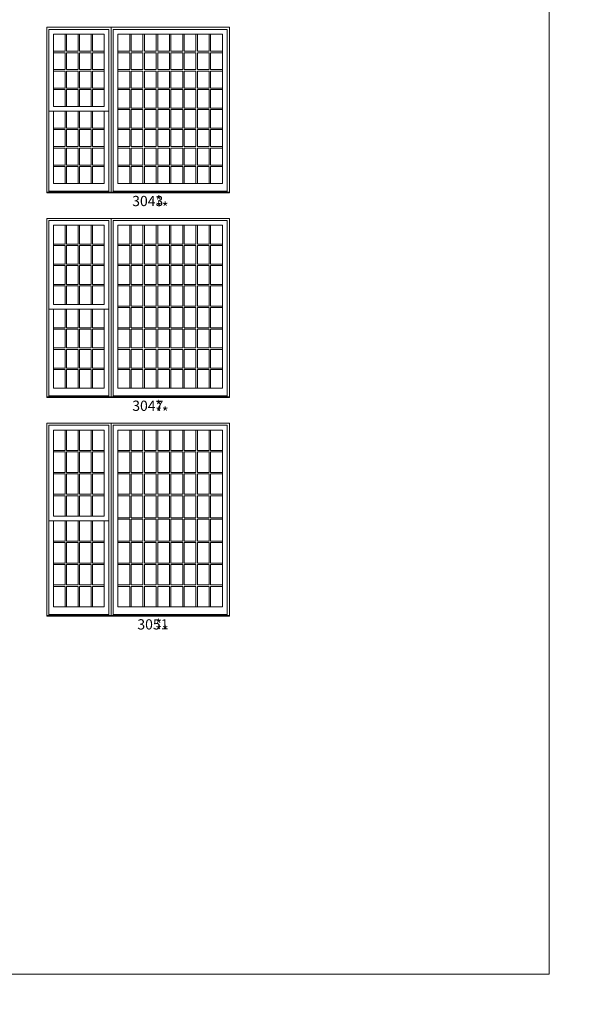
# Model space of a CAD drawing. Units: millimetres. Extents: x -118 to 6897, y -3371 to -875.
# Drawn here: x 1457 to 1788, y -3371 to -2795 of the extents above; entities that cross this region are included whole.
import ezdxf

# ---------------------------------------------------------------- set-up
doc = ezdxf.new("R2010")
doc.units = ezdxf.units.MM
doc.header["$MEASUREMENT"] = 0
doc.layers.get('0').update_dxf_attribs({"lineweight": 0})
doc.styles.get("Standard").update_dxf_attribs({"font": 'txt', "height": 40})

msp = doc.modelspace()

# ---------------------------------------------------------------- linework, layer by layer
at = {"color": 7, "linetype": 'ByBlock', "ltscale": 250}
for p, q in [((1484.06, -2803.14), (1484.06, -2813.08)), ((1484.93, -2803.14), (1484.93, -2813.08)), ((1491.66, -2803.14), (1491.66, -2813.08)), ((1492.53, -2803.14), (1492.53, -2813.08)), ((1499.26, -2803.14), (1499.26, -2813.08)), ((1500.12, -2803.14), (1500.12, -2813.08)), ((1521.85, -2803.14), (1521.85, -2813.08)), ((1522.72, -2803.14), (1522.72, -2813.08)), ((1529.6, -2803.14), (1529.6, -2813.08)), ((1530.47, -2803.14), (1530.47, -2813.08)), ((1537.35, -2803.14), (1537.35, -2813.08)), ((1538.22, -2803.14), (1538.22, -2813.08)), ((1545.1, -2803.14), (1545.1, -2813.08)), ((1545.97, -2803.14), (1545.97, -2813.08)), ((1552.85, -2803.14), (1552.85, -2813.08)), ((1553.72, -2803.14), (1553.72, -2813.08)), ((1560.61, -2803.14), (1560.61, -2813.08)), ((1561.47, -2803.14), (1561.47, -2813.08)), ((1568.36, -2803.14), (1568.36, -2813.08)), ((1569.22, -2803.14), (1569.22, -2813.08)), ((1477.33, -2813.08), (1484.06, -2813.08)), ((1484.93, -2813.08), (1491.66, -2813.08)), ((1492.53, -2813.08), (1499.26, -2813.08)), ((1500.12, -2813.08), (1506.85, -2813.08)), ((1514.97, -2813.08), (1521.85, -2813.08)), ((1522.72, -2813.08), (1529.6, -2813.08)), ((1530.47, -2813.08), (1537.35, -2813.08)), ((1538.22, -2813.08), (1545.1, -2813.08)), ((1545.97, -2813.08), (1552.85, -2813.08)), ((1553.72, -2813.08), (1560.61, -2813.08)), ((1561.47, -2813.08), (1568.36, -2813.08)), ((1569.22, -2813.08), (1576.11, -2813.08)), ((1477.33, -2813.95), (1484.06, -2813.95)), ((1484.06, -2813.95), (1484.06, -2823.88)), ((1484.93, -2813.95), (1484.93, -2823.88)), ((1484.93, -2813.95), (1491.66, -2813.95)), ((1491.66, -2813.95), (1491.66, -2823.88)), ((1492.53, -2813.95), (1492.53, -2823.88)), ((1492.53, -2813.95), (1499.26, -2813.95)), ((1499.26, -2813.95), (1499.26, -2823.88)), ((1500.12, -2813.95), (1500.12, -2823.88)), ((1500.12, -2813.95), (1506.85, -2813.95)), ((1514.97, -2813.95), (1521.85, -2813.95)), ((1521.85, -2813.95), (1521.85, -2823.88)), ((1522.72, -2813.95), (1522.72, -2823.88)), ((1522.72, -2813.95), (1529.6, -2813.95)), ((1529.6, -2813.95), (1529.6, -2823.88)), ((1530.47, -2813.95), (1530.47, -2823.88)), ((1530.47, -2813.95), (1537.35, -2813.95)), ((1537.35, -2813.95), (1537.35, -2823.88)), ((1538.22, -2813.95), (1538.22, -2823.88)), ((1538.22, -2813.95), (1545.1, -2813.95)), ((1545.1, -2813.95), (1545.1, -2823.88)), ((1545.97, -2813.95), (1545.97, -2823.88)), ((1545.97, -2813.95), (1552.85, -2813.95)), ((1552.85, -2813.95), (1552.85, -2823.88)), ((1553.72, -2813.95), (1553.72, -2823.88)), ((1553.72, -2813.95), (1560.61, -2813.95)), ((1560.61, -2813.95), (1560.61, -2823.88)), ((1561.47, -2813.95), (1561.47, -2823.88)), ((1561.47, -2813.95), (1568.36, -2813.95)), ((1568.36, -2813.95), (1568.36, -2823.88)), ((1569.22, -2813.95), (1569.22, -2823.88)), ((1569.22, -2813.95), (1576.11, -2813.95)), ((1477.33, -2823.88), (1484.06, -2823.88)), ((1477.33, -2824.75), (1484.06, -2824.75)), ((1484.06, -2824.75), (1484.06, -2834.69)), ((1484.93, -2823.88), (1491.66, -2823.88)), ((1484.93, -2824.75), (1484.93, -2834.69)), ((1484.93, -2824.75), (1491.66, -2824.75)), ((1491.66, -2824.75), (1491.66, -2834.69)), ((1492.53, -2823.88), (1499.26, -2823.88)), ((1492.53, -2824.75), (1492.53, -2834.69)), ((1492.53, -2824.75), (1499.26, -2824.75)), ((1499.26, -2824.75), (1499.26, -2834.69)), ((1500.12, -2823.88), (1506.85, -2823.88)), ((1500.12, -2824.75), (1500.12, -2834.69)), ((1500.12, -2824.75), (1506.85, -2824.75)), ((1514.97, -2823.88), (1521.85, -2823.88)), ((1514.97, -2824.75), (1521.85, -2824.75)), ((1521.85, -2824.75), (1521.85, -2834.69)), ((1522.72, -2823.88), (1529.6, -2823.88)), ((1522.72, -2824.75), (1522.72, -2834.69)), ((1522.72, -2824.75), (1529.6, -2824.75)), ((1529.6, -2824.75), (1529.6, -2834.69)), ((1530.47, -2823.88), (1537.35, -2823.88)), ((1530.47, -2824.75), (1530.47, -2834.69)), ((1530.47, -2824.75), (1537.35, -2824.75)), ((1537.35, -2824.75), (1537.35, -2834.69)), ((1538.22, -2823.88), (1545.1, -2823.88)), ((1538.22, -2824.75), (1538.22, -2834.69)), ((1538.22, -2824.75), (1545.1, -2824.75)), ((1545.1, -2824.75), (1545.1, -2834.69)), ((1545.97, -2823.88), (1552.85, -2823.88)), ((1545.97, -2824.75), (1545.97, -2834.69)), ((1545.97, -2824.75), (1552.85, -2824.75)), ((1552.85, -2824.75), (1552.85, -2834.69)), ((1553.72, -2823.88), (1560.61, -2823.88)), ((1553.72, -2824.75), (1553.72, -2834.69)), ((1553.72, -2824.75), (1560.61, -2824.75)), ((1560.61, -2824.75), (1560.61, -2834.69)), ((1561.47, -2823.88), (1568.36, -2823.88)), ((1561.47, -2824.75), (1561.47, -2834.69)), ((1561.47, -2824.75), (1568.36, -2824.75)), ((1568.36, -2824.75), (1568.36, -2834.69)), ((1569.22, -2823.88), (1576.11, -2823.88)), ((1569.22, -2824.75), (1569.22, -2834.69)), ((1569.22, -2824.75), (1576.11, -2824.75)), ((1477.33, -2834.69), (1484.06, -2834.69)), ((1477.33, -2835.56), (1484.06, -2835.56)), ((1484.06, -2835.56), (1484.06, -2845.49)), ((1484.93, -2834.69), (1491.66, -2834.69)), ((1484.93, -2835.56), (1484.93, -2845.49)), ((1484.93, -2835.56), (1491.66, -2835.56)), ((1491.66, -2835.56), (1491.66, -2845.49)), ((1492.53, -2834.69), (1499.26, -2834.69)), ((1492.53, -2835.56), (1492.53, -2845.49)), ((1492.53, -2835.56), (1499.26, -2835.56)), ((1499.26, -2835.56), (1499.26, -2845.49)), ((1500.12, -2834.69), (1506.85, -2834.69)), ((1500.12, -2835.56), (1500.12, -2845.49)), ((1500.12, -2835.56), (1506.85, -2835.56)), ((1514.97, -2834.69), (1521.85, -2834.69)), ((1514.97, -2835.56), (1521.85, -2835.56)), ((1521.85, -2835.56), (1521.85, -2846.39)), ((1522.72, -2834.69), (1529.6, -2834.69)), ((1522.72, -2835.56), (1522.72, -2846.39)), ((1522.72, -2835.56), (1529.6, -2835.56)), ((1529.6, -2835.56), (1529.6, -2846.39)), ((1530.47, -2834.69), (1537.35, -2834.69)), ((1530.47, -2835.56), (1530.47, -2846.39)), ((1530.47, -2835.56), (1537.35, -2835.56)), ((1537.35, -2835.56), (1537.35, -2846.39)), ((1538.22, -2834.69), (1545.1, -2834.69)), ((1538.22, -2835.56), (1538.22, -2846.39)), ((1538.22, -2835.56), (1545.1, -2835.56)), ((1545.1, -2835.56), (1545.1, -2846.39)), ((1545.97, -2834.69), (1552.85, -2834.69)), ((1545.97, -2835.56), (1545.97, -2846.39)), ((1545.97, -2835.56), (1552.85, -2835.56)), ((1552.85, -2835.56), (1552.85, -2846.39)), ((1553.72, -2834.69), (1560.61, -2834.69)), ((1553.72, -2835.56), (1553.72, -2846.39)), ((1553.72, -2835.56), (1560.61, -2835.56)), ((1560.61, -2835.56), (1560.61, -2846.39)), ((1561.47, -2834.69), (1568.36, -2834.69)), ((1561.47, -2835.56), (1561.47, -2846.39)), ((1561.47, -2835.56), (1568.36, -2835.56)), ((1568.36, -2835.56), (1568.36, -2846.39)), ((1569.22, -2834.69), (1576.11, -2834.69)), ((1569.22, -2835.56), (1569.22, -2846.39)), ((1569.22, -2835.56), (1576.11, -2835.56)), ((1514.97, -2846.39), (1521.85, -2846.39)), ((1514.97, -2847.26), (1521.85, -2847.26)), ((1521.85, -2847.26), (1521.85, -2858.11)), ((1522.72, -2846.39), (1529.6, -2846.39)), ((1522.72, -2847.26), (1522.72, -2858.11)), ((1522.72, -2847.26), (1529.6, -2847.26)), ((1529.6, -2847.26), (1529.6, -2858.11)), ((1530.47, -2846.39), (1537.35, -2846.39)), ((1530.47, -2847.26), (1530.47, -2858.11)), ((1530.47, -2847.26), (1537.35, -2847.26)), ((1537.35, -2847.26), (1537.35, -2858.11)), ((1538.22, -2846.39), (1545.1, -2846.39)), ((1538.22, -2847.26), (1538.22, -2858.11)), ((1538.22, -2847.26), (1545.1, -2847.26)), ((1545.1, -2847.26), (1545.1, -2858.11)), ((1545.97, -2846.39), (1552.85, -2846.39)), ((1545.97, -2847.26), (1545.97, -2858.11)), ((1545.97, -2847.26), (1552.85, -2847.26)), ((1552.85, -2847.26), (1552.85, -2858.11)), ((1553.72, -2846.39), (1560.61, -2846.39)), ((1553.72, -2847.26), (1553.72, -2858.11)), ((1553.72, -2847.26), (1560.61, -2847.26)), ((1560.61, -2847.26), (1560.61, -2858.11)), ((1561.47, -2846.39), (1568.36, -2846.39)), ((1561.47, -2847.26), (1561.47, -2858.11)), ((1561.47, -2847.26), (1568.36, -2847.26)), ((1568.36, -2847.26), (1568.36, -2858.11)), ((1569.22, -2846.39), (1576.11, -2846.39)), ((1569.22, -2847.26), (1569.22, -2858.11)), ((1569.22, -2847.26), (1576.11, -2847.26)), ((1477.33, -2848.17), (1474.53, -2848.17)), ((1484.06, -2848.17), (1484.06, -2858.11)), ((1484.93, -2848.17), (1484.93, -2858.11)), ((1491.66, -2848.17), (1491.66, -2858.11)), ((1492.53, -2848.17), (1492.53, -2858.11)), ((1499.26, -2848.17), (1499.26, -2858.11)), ((1500.12, -2848.17), (1500.12, -2858.11)), ((1506.85, -2848.17), (1509.65, -2848.17)), ((1477.33, -2858.11), (1484.06, -2858.11)), ((1477.33, -2858.98), (1484.06, -2858.98)), ((1484.06, -2858.98), (1484.06, -2868.91)), ((1484.93, -2858.11), (1491.66, -2858.11)), ((1484.93, -2858.98), (1484.93, -2868.91)), ((1484.93, -2858.98), (1491.66, -2858.98)), ((1491.66, -2858.98), (1491.66, -2868.91)), ((1492.53, -2858.11), (1499.26, -2858.11)), ((1492.53, -2858.98), (1492.53, -2868.91)), ((1492.53, -2858.98), (1499.26, -2858.98)), ((1499.26, -2858.98), (1499.26, -2868.91)), ((1500.12, -2858.11), (1506.85, -2858.11)), ((1500.12, -2858.98), (1500.12, -2868.91)), ((1500.12, -2858.98), (1506.85, -2858.98)), ((1514.97, -2858.11), (1521.85, -2858.11)), ((1514.97, -2858.98), (1521.85, -2858.98)), ((1521.85, -2858.98), (1521.85, -2868.91)), ((1522.72, -2858.11), (1529.6, -2858.11)), ((1522.72, -2858.98), (1522.72, -2868.91)), ((1522.72, -2858.98), (1529.6, -2858.98)), ((1529.6, -2858.98), (1529.6, -2868.91)), ((1530.47, -2858.11), (1537.35, -2858.11)), ((1530.47, -2858.98), (1530.47, -2868.91)), ((1530.47, -2858.98), (1537.35, -2858.98)), ((1537.35, -2858.98), (1537.35, -2868.91)), ((1538.22, -2858.11), (1545.1, -2858.11)), ((1538.22, -2858.98), (1538.22, -2868.91)), ((1538.22, -2858.98), (1545.1, -2858.98)), ((1545.1, -2858.98), (1545.1, -2868.91)), ((1545.97, -2858.11), (1552.85, -2858.11)), ((1545.97, -2858.98), (1545.97, -2868.91)), ((1545.97, -2858.98), (1552.85, -2858.98)), ((1552.85, -2858.98), (1552.85, -2868.91)), ((1553.72, -2858.11), (1560.61, -2858.11)), ((1553.72, -2858.98), (1553.72, -2868.91)), ((1553.72, -2858.98), (1560.61, -2858.98)), ((1560.61, -2858.98), (1560.61, -2868.91)), ((1561.47, -2858.11), (1568.36, -2858.11)), ((1561.47, -2858.98), (1561.47, -2868.91)), ((1561.47, -2858.98), (1568.36, -2858.98)), ((1568.36, -2858.98), (1568.36, -2868.91)), ((1569.22, -2858.11), (1576.11, -2858.11)), ((1569.22, -2858.98), (1569.22, -2868.91)), ((1569.22, -2858.98), (1576.11, -2858.98)), ((1477.33, -2868.91), (1484.06, -2868.91)), ((1477.33, -2869.78), (1484.06, -2869.78)), ((1484.06, -2869.78), (1484.06, -2879.72)), ((1484.93, -2868.91), (1491.66, -2868.91)), ((1484.93, -2869.78), (1484.93, -2879.72)), ((1484.93, -2869.78), (1491.66, -2869.78)), ((1491.66, -2869.78), (1491.66, -2879.72)), ((1492.53, -2868.91), (1499.26, -2868.91)), ((1492.53, -2869.78), (1492.53, -2879.72)), ((1492.53, -2869.78), (1499.26, -2869.78)), ((1499.26, -2869.78), (1499.26, -2879.72)), ((1500.12, -2868.91), (1506.85, -2868.91)), ((1500.12, -2869.78), (1500.12, -2879.72)), ((1500.12, -2869.78), (1506.85, -2869.78)), ((1514.97, -2868.91), (1521.85, -2868.91)), ((1514.97, -2869.78), (1521.85, -2869.78)), ((1521.85, -2869.78), (1521.85, -2879.72)), ((1522.72, -2868.91), (1529.6, -2868.91)), ((1522.72, -2869.78), (1522.72, -2879.72)), ((1522.72, -2869.78), (1529.6, -2869.78)), ((1529.6, -2869.78), (1529.6, -2879.72)), ((1530.47, -2868.91), (1537.35, -2868.91)), ((1530.47, -2869.78), (1530.47, -2879.72)), ((1530.47, -2869.78), (1537.35, -2869.78)), ((1537.35, -2869.78), (1537.35, -2879.72)), ((1538.22, -2868.91), (1545.1, -2868.91)), ((1538.22, -2869.78), (1538.22, -2879.72)), ((1538.22, -2869.78), (1545.1, -2869.78)), ((1545.1, -2869.78), (1545.1, -2879.72)), ((1545.97, -2868.91), (1552.85, -2868.91)), ((1545.97, -2869.78), (1545.97, -2879.72)), ((1545.97, -2869.78), (1552.85, -2869.78)), ((1552.85, -2869.78), (1552.85, -2879.72)), ((1553.72, -2868.91), (1560.61, -2868.91)), ((1553.72, -2869.78), (1553.72, -2879.72)), ((1553.72, -2869.78), (1560.61, -2869.78)), ((1560.61, -2869.78), (1560.61, -2879.72)), ((1561.47, -2868.91), (1568.36, -2868.91)), ((1561.47, -2869.78), (1561.47, -2879.72)), ((1561.47, -2869.78), (1568.36, -2869.78)), ((1568.36, -2869.78), (1568.36, -2879.72)), ((1569.22, -2868.91), (1576.11, -2868.91)), ((1569.22, -2869.78), (1569.22, -2879.72)), ((1569.22, -2869.78), (1576.11, -2869.78)), ((1477.33, -2879.72), (1484.06, -2879.72)), ((1477.33, -2880.59), (1484.06, -2880.59)), ((1484.06, -2880.59), (1484.06, -2890.52)), ((1484.93, -2879.72), (1491.66, -2879.72)), ((1484.93, -2880.59), (1484.93, -2890.52)), ((1484.93, -2880.59), (1491.66, -2880.59)), ((1491.66, -2880.59), (1491.66, -2890.52)), ((1492.53, -2879.72), (1499.26, -2879.72)), ((1492.53, -2880.59), (1492.53, -2890.52)), ((1492.53, -2880.59), (1499.26, -2880.59)), ((1499.26, -2880.59), (1499.26, -2890.52)), ((1500.12, -2879.72), (1506.85, -2879.72)), ((1500.12, -2880.59), (1500.12, -2890.52)), ((1500.12, -2880.59), (1506.85, -2880.59)), ((1514.97, -2879.72), (1521.85, -2879.72)), ((1514.97, -2880.59), (1521.85, -2880.59)), ((1521.85, -2880.59), (1521.85, -2890.51)), ((1522.72, -2879.72), (1529.6, -2879.72)), ((1522.72, -2880.59), (1522.72, -2890.51)), ((1522.72, -2880.59), (1529.6, -2880.59)), ((1529.6, -2880.59), (1529.6, -2890.51)), ((1530.47, -2879.72), (1537.35, -2879.72)), ((1530.47, -2880.59), (1530.47, -2890.51)), ((1530.47, -2880.59), (1537.35, -2880.59)), ((1537.35, -2880.59), (1537.35, -2890.51)), ((1538.22, -2879.72), (1545.1, -2879.72)), ((1538.22, -2880.59), (1538.22, -2890.51)), ((1538.22, -2880.59), (1545.1, -2880.59)), ((1545.1, -2880.59), (1545.1, -2890.51)), ((1545.97, -2879.72), (1552.85, -2879.72)), ((1545.97, -2880.59), (1545.97, -2890.51)), ((1545.97, -2880.59), (1552.85, -2880.59)), ((1552.85, -2880.59), (1552.85, -2890.51)), ((1553.72, -2879.72), (1560.61, -2879.72)), ((1553.72, -2880.59), (1553.72, -2890.51)), ((1553.72, -2880.59), (1560.61, -2880.59)), ((1560.61, -2880.59), (1560.61, -2890.51)), ((1561.47, -2879.72), (1568.36, -2879.72)), ((1561.47, -2880.59), (1561.47, -2890.51)), ((1561.47, -2880.59), (1568.36, -2880.59)), ((1568.36, -2880.59), (1568.36, -2890.51)), ((1569.22, -2879.72), (1576.11, -2879.72)), ((1569.22, -2880.59), (1569.22, -2890.51)), ((1569.22, -2880.59), (1576.11, -2880.59)), ((1509.65, -2894.96), (1474.53, -2894.96)), ((1578.9, -2894.96), (1512.17, -2894.96)), ((1484.06, -2915.03), (1484.06, -2925.97)), ((1484.93, -2915.03), (1484.93, -2925.97)), ((1491.66, -2915.03), (1491.66, -2925.97)), ((1492.53, -2915.03), (1492.53, -2925.97)), ((1499.26, -2915.03), (1499.26, -2925.97)), ((1500.12, -2915.03), (1500.12, -2925.97)), ((1521.85, -2915.03), (1521.85, -2925.97)), ((1522.72, -2915.03), (1522.72, -2925.97)), ((1529.6, -2915.03), (1529.6, -2925.97)), ((1530.47, -2915.03), (1530.47, -2925.97)), ((1537.35, -2915.03), (1537.35, -2925.97)), ((1538.22, -2915.03), (1538.22, -2925.97)), ((1545.1, -2915.03), (1545.1, -2925.97)), ((1545.97, -2915.03), (1545.97, -2925.97)), ((1552.85, -2915.03), (1552.85, -2925.97)), ((1553.72, -2915.03), (1553.72, -2925.97)), ((1560.61, -2915.03), (1560.61, -2925.97)), ((1561.47, -2915.03), (1561.47, -2925.97)), ((1568.36, -2915.03), (1568.36, -2925.97)), ((1569.22, -2915.03), (1569.22, -2925.97)), ((1477.33, -2925.97), (1484.06, -2925.97)), ((1477.33, -2926.83), (1484.06, -2926.83)), ((1484.06, -2926.83), (1484.06, -2937.77)), ((1484.93, -2925.97), (1491.66, -2925.97)), ((1484.93, -2926.83), (1484.93, -2937.77)), ((1484.93, -2926.83), (1491.66, -2926.83)), ((1491.66, -2926.83), (1491.66, -2937.77)), ((1492.53, -2925.97), (1499.26, -2925.97)), ((1492.53, -2926.83), (1492.53, -2937.77)), ((1492.53, -2926.83), (1499.26, -2926.83)), ((1499.26, -2926.83), (1499.26, -2937.77)), ((1500.12, -2925.97), (1506.85, -2925.97)), ((1500.12, -2926.83), (1500.12, -2937.77)), ((1500.12, -2926.83), (1506.85, -2926.83)), ((1514.97, -2925.97), (1521.85, -2925.97)), ((1514.97, -2926.83), (1521.85, -2926.83)), ((1521.85, -2926.83), (1521.85, -2937.77)), ((1522.72, -2925.97), (1529.6, -2925.97)), ((1522.72, -2926.83), (1522.72, -2937.77)), ((1522.72, -2926.83), (1529.6, -2926.83)), ((1529.6, -2926.83), (1529.6, -2937.77)), ((1530.47, -2925.97), (1537.35, -2925.97)), ((1530.47, -2926.83), (1530.47, -2937.77)), ((1530.47, -2926.83), (1537.35, -2926.83)), ((1537.35, -2926.83), (1537.35, -2937.77)), ((1538.22, -2925.97), (1545.1, -2925.97)), ((1538.22, -2926.83), (1538.22, -2937.77)), ((1538.22, -2926.83), (1545.1, -2926.83)), ((1545.1, -2926.83), (1545.1, -2937.77)), ((1545.97, -2925.97), (1552.85, -2925.97)), ((1545.97, -2926.83), (1545.97, -2937.77)), ((1545.97, -2926.83), (1552.85, -2926.83)), ((1552.85, -2926.83), (1552.85, -2937.77)), ((1553.72, -2925.97), (1560.61, -2925.97)), ((1553.72, -2926.83), (1553.72, -2937.77)), ((1553.72, -2926.83), (1560.61, -2926.83)), ((1560.61, -2926.83), (1560.61, -2937.77)), ((1561.47, -2925.97), (1568.36, -2925.97)), ((1561.47, -2926.83), (1561.47, -2937.77)), ((1561.47, -2926.83), (1568.36, -2926.83)), ((1568.36, -2926.83), (1568.36, -2937.77)), ((1569.22, -2925.97), (1576.11, -2925.97)), ((1569.22, -2926.83), (1569.22, -2937.77)), ((1569.22, -2926.83), (1576.11, -2926.83)), ((1477.33, -2937.77), (1484.06, -2937.77)), ((1477.33, -2938.64), (1484.06, -2938.64)), ((1484.06, -2938.64), (1484.06, -2949.58)), ((1484.93, -2937.77), (1491.66, -2937.77)), ((1484.93, -2938.64), (1484.93, -2949.58)), ((1484.93, -2938.64), (1491.66, -2938.64)), ((1491.66, -2938.64), (1491.66, -2949.58)), ((1492.53, -2937.77), (1499.26, -2937.77)), ((1492.53, -2938.64), (1492.53, -2949.58)), ((1492.53, -2938.64), (1499.26, -2938.64)), ((1499.26, -2938.64), (1499.26, -2949.58)), ((1500.12, -2937.77), (1506.85, -2937.77)), ((1500.12, -2938.64), (1500.12, -2949.58)), ((1500.12, -2938.64), (1506.85, -2938.64)), ((1514.97, -2937.77), (1521.85, -2937.77)), ((1514.97, -2938.64), (1521.85, -2938.64)), ((1521.85, -2938.64), (1521.85, -2949.58)), ((1522.72, -2937.77), (1529.6, -2937.77)), ((1522.72, -2938.64), (1522.72, -2949.58)), ((1522.72, -2938.64), (1529.6, -2938.64)), ((1529.6, -2938.64), (1529.6, -2949.58)), ((1530.47, -2937.77), (1537.35, -2937.77)), ((1530.47, -2938.64), (1530.47, -2949.58)), ((1530.47, -2938.64), (1537.35, -2938.64)), ((1537.35, -2938.64), (1537.35, -2949.58)), ((1538.22, -2937.77), (1545.1, -2937.77)), ((1538.22, -2938.64), (1538.22, -2949.58)), ((1538.22, -2938.64), (1545.1, -2938.64)), ((1545.1, -2938.64), (1545.1, -2949.58)), ((1545.97, -2937.77), (1552.85, -2937.77)), ((1545.97, -2938.64), (1545.97, -2949.58)), ((1545.97, -2938.64), (1552.85, -2938.64)), ((1552.85, -2938.64), (1552.85, -2949.58)), ((1553.72, -2937.77), (1560.61, -2937.77)), ((1553.72, -2938.64), (1553.72, -2949.58)), ((1553.72, -2938.64), (1560.61, -2938.64)), ((1560.61, -2938.64), (1560.61, -2949.58)), ((1561.47, -2937.77), (1568.36, -2937.77)), ((1561.47, -2938.64), (1561.47, -2949.58)), ((1561.47, -2938.64), (1568.36, -2938.64)), ((1568.36, -2938.64), (1568.36, -2949.58)), ((1569.22, -2937.77), (1576.11, -2937.77)), ((1569.22, -2938.64), (1569.22, -2949.58)), ((1569.22, -2938.64), (1576.11, -2938.64)), ((1477.33, -2949.58), (1484.06, -2949.58)), ((1477.33, -2950.44), (1484.06, -2950.44)), ((1484.06, -2950.44), (1484.06, -2961.38)), ((1484.93, -2949.58), (1491.66, -2949.58)), ((1484.93, -2950.44), (1484.93, -2961.38)), ((1484.93, -2950.44), (1491.66, -2950.44)), ((1491.66, -2950.44), (1491.66, -2961.38)), ((1492.53, -2949.58), (1499.26, -2949.58)), ((1492.53, -2950.44), (1492.53, -2961.38)), ((1492.53, -2950.44), (1499.26, -2950.44)), ((1499.26, -2950.44), (1499.26, -2961.38)), ((1500.12, -2949.58), (1506.85, -2949.58)), ((1500.12, -2950.44), (1500.12, -2961.38)), ((1500.12, -2950.44), (1506.85, -2950.44)), ((1514.97, -2949.58), (1521.85, -2949.58)), ((1514.97, -2950.44), (1521.85, -2950.44)), ((1521.85, -2950.44), (1521.85, -2962.28)), ((1522.72, -2949.58), (1529.6, -2949.58)), ((1522.72, -2950.44), (1522.72, -2962.28)), ((1522.72, -2950.44), (1529.6, -2950.44)), ((1529.6, -2950.44), (1529.6, -2962.28)), ((1530.47, -2949.58), (1537.35, -2949.58)), ((1530.47, -2950.44), (1530.47, -2962.28)), ((1530.47, -2950.44), (1537.35, -2950.44)), ((1537.35, -2950.44), (1537.35, -2962.28)), ((1538.22, -2949.58), (1545.1, -2949.58)), ((1538.22, -2950.44), (1538.22, -2962.28)), ((1538.22, -2950.44), (1545.1, -2950.44)), ((1545.1, -2950.44), (1545.1, -2962.28)), ((1545.97, -2949.58), (1552.85, -2949.58)), ((1545.97, -2950.44), (1545.97, -2962.28)), ((1545.97, -2950.44), (1552.85, -2950.44)), ((1552.85, -2950.44), (1552.85, -2962.28)), ((1553.72, -2949.58), (1560.61, -2949.58)), ((1553.72, -2950.44), (1553.72, -2962.28)), ((1553.72, -2950.44), (1560.61, -2950.44)), ((1560.61, -2950.44), (1560.61, -2962.28)), ((1561.47, -2949.58), (1568.36, -2949.58)), ((1561.47, -2950.44), (1561.47, -2962.28)), ((1561.47, -2950.44), (1568.36, -2950.44)), ((1568.36, -2950.44), (1568.36, -2962.28)), ((1569.22, -2949.58), (1576.11, -2949.58)), ((1569.22, -2950.44), (1569.22, -2962.28)), ((1569.22, -2950.44), (1576.11, -2950.44)), ((1514.97, -2962.28), (1521.85, -2962.28)), ((1522.72, -2962.28), (1529.6, -2962.28)), ((1530.47, -2962.28), (1537.35, -2962.28)), ((1538.22, -2962.28), (1545.1, -2962.28)), ((1545.97, -2962.28), (1552.85, -2962.28)), ((1553.72, -2962.28), (1560.61, -2962.28)), ((1561.47, -2962.28), (1568.36, -2962.28)), ((1569.22, -2962.28), (1576.11, -2962.28)), ((1477.33, -2964.06), (1474.53, -2964.06)), ((1484.06, -2964.06), (1484.06, -2974.99)), ((1484.93, -2964.06), (1484.93, -2974.99)), ((1491.66, -2964.06), (1491.66, -2974.99)), ((1492.53, -2964.06), (1492.53, -2974.99)), ((1499.26, -2964.06), (1499.26, -2974.99)), ((1500.12, -2964.06), (1500.12, -2974.99)), ((1506.85, -2964.06), (1509.65, -2964.06)), ((1514.97, -2963.14), (1521.85, -2963.14)), ((1521.85, -2963.14), (1521.85, -2974.99)), ((1522.72, -2963.14), (1522.72, -2974.99)), ((1522.72, -2963.14), (1529.6, -2963.14)), ((1529.6, -2963.14), (1529.6, -2974.99)), ((1530.47, -2963.14), (1530.47, -2974.99)), ((1530.47, -2963.14), (1537.35, -2963.14)), ((1537.35, -2963.14), (1537.35, -2974.99)), ((1538.22, -2963.14), (1538.22, -2974.99)), ((1538.22, -2963.14), (1545.1, -2963.14)), ((1545.1, -2963.14), (1545.1, -2974.99)), ((1545.97, -2963.14), (1545.97, -2974.99)), ((1545.97, -2963.14), (1552.85, -2963.14)), ((1552.85, -2963.14), (1552.85, -2974.99)), ((1553.72, -2963.14), (1553.72, -2974.99)), ((1553.72, -2963.14), (1560.61, -2963.14)), ((1560.61, -2963.14), (1560.61, -2974.99)), ((1561.47, -2963.14), (1561.47, -2974.99)), ((1561.47, -2963.14), (1568.36, -2963.14)), ((1568.36, -2963.14), (1568.36, -2974.99)), ((1569.22, -2963.14), (1569.22, -2974.99)), ((1569.22, -2963.14), (1576.11, -2963.14)), ((1477.33, -2974.99), (1484.06, -2974.99)), ((1477.33, -2975.86), (1484.06, -2975.86)), ((1484.06, -2975.86), (1484.06, -2986.8)), ((1484.93, -2974.99), (1491.66, -2974.99)), ((1484.93, -2975.86), (1484.93, -2986.8)), ((1484.93, -2975.86), (1491.66, -2975.86)), ((1491.66, -2975.86), (1491.66, -2986.8)), ((1492.53, -2974.99), (1499.26, -2974.99)), ((1492.53, -2975.86), (1492.53, -2986.8)), ((1492.53, -2975.86), (1499.26, -2975.86)), ((1499.26, -2975.86), (1499.26, -2986.8)), ((1500.12, -2974.99), (1506.85, -2974.99)), ((1500.12, -2975.86), (1500.12, -2986.8)), ((1500.12, -2975.86), (1506.85, -2975.86)), ((1514.97, -2974.99), (1521.85, -2974.99)), ((1514.97, -2975.86), (1521.85, -2975.86)), ((1521.85, -2975.86), (1521.85, -2986.8)), ((1522.72, -2974.99), (1529.6, -2974.99)), ((1522.72, -2975.86), (1522.72, -2986.8)), ((1522.72, -2975.86), (1529.6, -2975.86)), ((1529.6, -2975.86), (1529.6, -2986.8)), ((1530.47, -2974.99), (1537.35, -2974.99)), ((1530.47, -2975.86), (1530.47, -2986.8)), ((1530.47, -2975.86), (1537.35, -2975.86)), ((1537.35, -2975.86), (1537.35, -2986.8)), ((1538.22, -2974.99), (1545.1, -2974.99)), ((1538.22, -2975.86), (1538.22, -2986.8)), ((1538.22, -2975.86), (1545.1, -2975.86)), ((1545.1, -2975.86), (1545.1, -2986.8)), ((1545.97, -2974.99), (1552.85, -2974.99)), ((1545.97, -2975.86), (1545.97, -2986.8)), ((1545.97, -2975.86), (1552.85, -2975.86)), ((1552.85, -2975.86), (1552.85, -2986.8)), ((1553.72, -2974.99), (1560.61, -2974.99)), ((1553.72, -2975.86), (1553.72, -2986.8)), ((1553.72, -2975.86), (1560.61, -2975.86)), ((1560.61, -2975.86), (1560.61, -2986.8)), ((1561.47, -2974.99), (1568.36, -2974.99)), ((1561.47, -2975.86), (1561.47, -2986.8)), ((1561.47, -2975.86), (1568.36, -2975.86)), ((1568.36, -2975.86), (1568.36, -2986.8)), ((1569.22, -2974.99), (1576.11, -2974.99)), ((1569.22, -2975.86), (1569.22, -2986.8)), ((1569.22, -2975.86), (1576.11, -2975.86)), ((1477.33, -2986.8), (1484.06, -2986.8)), ((1477.33, -2987.66), (1484.06, -2987.66)), ((1484.06, -2987.66), (1484.06, -2998.6)), ((1484.93, -2986.8), (1491.66, -2986.8)), ((1484.93, -2987.66), (1484.93, -2998.6)), ((1484.93, -2987.66), (1491.66, -2987.66)), ((1491.66, -2987.66), (1491.66, -2998.6)), ((1492.53, -2986.8), (1499.26, -2986.8)), ((1492.53, -2987.66), (1492.53, -2998.6)), ((1492.53, -2987.66), (1499.26, -2987.66)), ((1499.26, -2987.66), (1499.26, -2998.6)), ((1500.12, -2986.8), (1506.85, -2986.8)), ((1500.12, -2987.66), (1500.12, -2998.6)), ((1500.12, -2987.66), (1506.85, -2987.66)), ((1514.97, -2986.8), (1521.85, -2986.8)), ((1514.97, -2987.66), (1521.85, -2987.66)), ((1521.85, -2987.66), (1521.85, -2998.6)), ((1522.72, -2986.8), (1529.6, -2986.8)), ((1522.72, -2987.66), (1522.72, -2998.6)), ((1522.72, -2987.66), (1529.6, -2987.66)), ((1529.6, -2987.66), (1529.6, -2998.6)), ((1530.47, -2986.8), (1537.35, -2986.8)), ((1530.47, -2987.66), (1530.47, -2998.6)), ((1530.47, -2987.66), (1537.35, -2987.66)), ((1537.35, -2987.66), (1537.35, -2998.6)), ((1538.22, -2986.8), (1545.1, -2986.8)), ((1538.22, -2987.66), (1538.22, -2998.6)), ((1538.22, -2987.66), (1545.1, -2987.66)), ((1545.1, -2987.66), (1545.1, -2998.6)), ((1545.97, -2986.8), (1552.85, -2986.8)), ((1545.97, -2987.66), (1545.97, -2998.6)), ((1545.97, -2987.66), (1552.85, -2987.66)), ((1552.85, -2987.66), (1552.85, -2998.6)), ((1553.72, -2986.8), (1560.61, -2986.8)), ((1553.72, -2987.66), (1553.72, -2998.6)), ((1553.72, -2987.66), (1560.61, -2987.66)), ((1560.61, -2987.66), (1560.61, -2998.6)), ((1561.47, -2986.8), (1568.36, -2986.8)), ((1561.47, -2987.66), (1561.47, -2998.6)), ((1561.47, -2987.66), (1568.36, -2987.66)), ((1568.36, -2987.66), (1568.36, -2998.6)), ((1569.22, -2986.8), (1576.11, -2986.8)), ((1569.22, -2987.66), (1569.22, -2998.6)), ((1569.22, -2987.66), (1576.11, -2987.66)), ((1477.33, -2998.6), (1484.06, -2998.6)), ((1477.33, -2999.47), (1484.06, -2999.47)), ((1484.06, -2999.47), (1484.06, -3010.41)), ((1484.93, -2998.6), (1491.66, -2998.6)), ((1484.93, -2999.47), (1484.93, -3010.41)), ((1484.93, -2999.47), (1491.66, -2999.47)), ((1491.66, -2999.47), (1491.66, -3010.41)), ((1492.53, -2998.6), (1499.26, -2998.6)), ((1492.53, -2999.47), (1492.53, -3010.41)), ((1492.53, -2999.47), (1499.26, -2999.47)), ((1499.26, -2999.47), (1499.26, -3010.41)), ((1500.12, -2998.6), (1506.85, -2998.6)), ((1500.12, -2999.47), (1500.12, -3010.41)), ((1500.12, -2999.47), (1506.85, -2999.47)), ((1514.97, -2998.6), (1521.85, -2998.6)), ((1514.97, -2999.47), (1521.85, -2999.47)), ((1521.85, -2999.47), (1521.85, -3010.39)), ((1522.72, -2998.6), (1529.6, -2998.6)), ((1522.72, -2999.47), (1522.72, -3010.39)), ((1522.72, -2999.47), (1529.6, -2999.47)), ((1529.6, -2999.47), (1529.6, -3010.39)), ((1530.47, -2998.6), (1537.35, -2998.6)), ((1530.47, -2999.47), (1530.47, -3010.39)), ((1530.47, -2999.47), (1537.35, -2999.47)), ((1537.35, -2999.47), (1537.35, -3010.39)), ((1538.22, -2998.6), (1545.1, -2998.6)), ((1538.22, -2999.47), (1538.22, -3010.39)), ((1538.22, -2999.47), (1545.1, -2999.47)), ((1545.1, -2999.47), (1545.1, -3010.39)), ((1545.97, -2998.6), (1552.85, -2998.6)), ((1545.97, -2999.47), (1545.97, -3010.39)), ((1545.97, -2999.47), (1552.85, -2999.47)), ((1552.85, -2999.47), (1552.85, -3010.39)), ((1553.72, -2998.6), (1560.61, -2998.6)), ((1553.72, -2999.47), (1553.72, -3010.39)), ((1553.72, -2999.47), (1560.61, -2999.47)), ((1560.61, -2999.47), (1560.61, -3010.39)), ((1561.47, -2998.6), (1568.36, -2998.6)), ((1561.47, -2999.47), (1561.47, -3010.39)), ((1561.47, -2999.47), (1568.36, -2999.47)), ((1568.36, -2999.47), (1568.36, -3010.39)), ((1569.22, -2998.6), (1576.11, -2998.6)), ((1569.22, -2999.47), (1569.22, -3010.39)), ((1569.22, -2999.47), (1576.11, -2999.47)), ((1509.65, -3014.84), (1474.53, -3014.84)), ((1578.9, -3014.84), (1512.17, -3014.84)), ((1484.06, -3034.91), (1484.06, -3046.86)), ((1484.93, -3034.91), (1484.93, -3046.86)), ((1491.66, -3034.91), (1491.66, -3046.86)), ((1492.53, -3034.91), (1492.53, -3046.86)), ((1499.26, -3034.91), (1499.26, -3046.86)), ((1500.12, -3034.91), (1500.12, -3046.86)), ((1521.85, -3034.91), (1521.85, -3046.86)), ((1522.72, -3034.91), (1522.72, -3046.86)), ((1529.6, -3034.91), (1529.6, -3046.86)), ((1530.47, -3034.91), (1530.47, -3046.86)), ((1537.35, -3034.91), (1537.35, -3046.86)), ((1538.22, -3034.91), (1538.22, -3046.86)), ((1545.1, -3034.91), (1545.1, -3046.86)), ((1545.97, -3034.91), (1545.97, -3046.86)), ((1552.85, -3034.91), (1552.85, -3046.86)), ((1553.72, -3034.91), (1553.72, -3046.86)), ((1560.61, -3034.91), (1560.61, -3046.86)), ((1561.47, -3034.91), (1561.47, -3046.86)), ((1568.36, -3034.91), (1568.36, -3046.86)), ((1569.22, -3034.91), (1569.22, -3046.86)), ((1477.33, -3046.86), (1484.06, -3046.86)), ((1477.33, -3047.73), (1484.06, -3047.73)), ((1484.06, -3047.73), (1484.06, -3059.68)), ((1484.93, -3046.86), (1491.66, -3046.86)), ((1484.93, -3047.73), (1484.93, -3059.68)), ((1484.93, -3047.73), (1491.66, -3047.73)), ((1491.66, -3047.73), (1491.66, -3059.68)), ((1492.53, -3046.86), (1499.26, -3046.86)), ((1492.53, -3047.73), (1492.53, -3059.68)), ((1492.53, -3047.73), (1499.26, -3047.73)), ((1499.26, -3047.73), (1499.26, -3059.68)), ((1500.12, -3046.86), (1506.85, -3046.86)), ((1500.12, -3047.73), (1500.12, -3059.68)), ((1500.12, -3047.73), (1506.85, -3047.73)), ((1514.97, -3046.86), (1521.85, -3046.86)), ((1514.97, -3047.73), (1521.85, -3047.73)), ((1521.85, -3047.73), (1521.85, -3059.68)), ((1522.72, -3046.86), (1529.6, -3046.86)), ((1522.72, -3047.73), (1522.72, -3059.68)), ((1522.72, -3047.73), (1529.6, -3047.73)), ((1529.6, -3047.73), (1529.6, -3059.68)), ((1530.47, -3046.86), (1537.35, -3046.86)), ((1530.47, -3047.73), (1530.47, -3059.68)), ((1530.47, -3047.73), (1537.35, -3047.73)), ((1537.35, -3047.73), (1537.35, -3059.68)), ((1538.22, -3046.86), (1545.1, -3046.86)), ((1538.22, -3047.73), (1538.22, -3059.68)), ((1538.22, -3047.73), (1545.1, -3047.73)), ((1545.1, -3047.73), (1545.1, -3059.68)), ((1545.97, -3046.86), (1552.85, -3046.86)), ((1545.97, -3047.73), (1545.97, -3059.68)), ((1545.97, -3047.73), (1552.85, -3047.73)), ((1552.85, -3047.73), (1552.85, -3059.68)), ((1553.72, -3046.86), (1560.61, -3046.86)), ((1553.72, -3047.73), (1553.72, -3059.68)), ((1553.72, -3047.73), (1560.61, -3047.73)), ((1560.61, -3047.73), (1560.61, -3059.68)), ((1561.47, -3046.86), (1568.36, -3046.86)), ((1561.47, -3047.73), (1561.47, -3059.68)), ((1561.47, -3047.73), (1568.36, -3047.73)), ((1568.36, -3047.73), (1568.36, -3059.68)), ((1569.22, -3046.86), (1576.11, -3046.86)), ((1569.22, -3047.73), (1569.22, -3059.68)), ((1569.22, -3047.73), (1576.11, -3047.73)), ((1477.33, -3059.68), (1484.06, -3059.68)), ((1477.33, -3060.55), (1484.06, -3060.55)), ((1484.06, -3060.55), (1484.06, -3072.5)), ((1484.93, -3059.68), (1491.66, -3059.68)), ((1484.93, -3060.55), (1484.93, -3072.5)), ((1484.93, -3060.55), (1491.66, -3060.55)), ((1491.66, -3060.55), (1491.66, -3072.5)), ((1492.53, -3059.68), (1499.26, -3059.68)), ((1492.53, -3060.55), (1492.53, -3072.5)), ((1492.53, -3060.55), (1499.26, -3060.55)), ((1499.26, -3060.55), (1499.26, -3072.5)), ((1500.12, -3059.68), (1506.85, -3059.68)), ((1500.12, -3060.55), (1500.12, -3072.5)), ((1500.12, -3060.55), (1506.85, -3060.55)), ((1514.97, -3059.68), (1521.85, -3059.68)), ((1514.97, -3060.55), (1521.85, -3060.55)), ((1521.85, -3060.55), (1521.85, -3072.5)), ((1522.72, -3059.68), (1529.6, -3059.68)), ((1522.72, -3060.55), (1522.72, -3072.5)), ((1522.72, -3060.55), (1529.6, -3060.55)), ((1529.6, -3060.55), (1529.6, -3072.5)), ((1530.47, -3059.68), (1537.35, -3059.68)), ((1530.47, -3060.55), (1530.47, -3072.5)), ((1530.47, -3060.55), (1537.35, -3060.55)), ((1537.35, -3060.55), (1537.35, -3072.5)), ((1538.22, -3059.68), (1545.1, -3059.68)), ((1538.22, -3060.55), (1538.22, -3072.5)), ((1538.22, -3060.55), (1545.1, -3060.55)), ((1545.1, -3060.55), (1545.1, -3072.5)), ((1545.97, -3059.68), (1552.85, -3059.68)), ((1545.97, -3060.55), (1545.97, -3072.5)), ((1545.97, -3060.55), (1552.85, -3060.55)), ((1552.85, -3060.55), (1552.85, -3072.5)), ((1553.72, -3059.68), (1560.61, -3059.68)), ((1553.72, -3060.55), (1553.72, -3072.5)), ((1553.72, -3060.55), (1560.61, -3060.55)), ((1560.61, -3060.55), (1560.61, -3072.5)), ((1561.47, -3059.68), (1568.36, -3059.68)), ((1561.47, -3060.55), (1561.47, -3072.5)), ((1561.47, -3060.55), (1568.36, -3060.55)), ((1568.36, -3060.55), (1568.36, -3072.5)), ((1569.22, -3059.68), (1576.11, -3059.68)), ((1569.22, -3060.55), (1569.22, -3072.5)), ((1569.22, -3060.55), (1576.11, -3060.55)), ((1477.33, -3072.5), (1484.06, -3072.5)), ((1484.93, -3072.5), (1491.66, -3072.5)), ((1492.53, -3072.5), (1499.26, -3072.5)), ((1500.12, -3072.5), (1506.85, -3072.5)), ((1514.97, -3072.5), (1521.85, -3072.5)), ((1522.72, -3072.5), (1529.6, -3072.5)), ((1530.47, -3072.5), (1537.35, -3072.5)), ((1538.22, -3072.5), (1545.1, -3072.5)), ((1545.97, -3072.5), (1552.85, -3072.5)), ((1553.72, -3072.5), (1560.61, -3072.5)), ((1561.47, -3072.5), (1568.36, -3072.5)), ((1569.22, -3072.5), (1576.11, -3072.5)), ((1477.33, -3073.36), (1484.06, -3073.36)), ((1484.06, -3073.36), (1484.06, -3085.32)), ((1484.93, -3073.36), (1484.93, -3085.32)), ((1484.93, -3073.36), (1491.66, -3073.36)), ((1491.66, -3073.36), (1491.66, -3085.32)), ((1492.53, -3073.36), (1492.53, -3085.32)), ((1492.53, -3073.36), (1499.26, -3073.36)), ((1499.26, -3073.36), (1499.26, -3085.32)), ((1500.12, -3073.36), (1500.12, -3085.32)), ((1500.12, -3073.36), (1506.85, -3073.36)), ((1514.97, -3073.36), (1521.85, -3073.36)), ((1521.85, -3073.36), (1521.85, -3086.21)), ((1522.72, -3073.36), (1522.72, -3086.21)), ((1522.72, -3073.36), (1529.6, -3073.36)), ((1529.6, -3073.36), (1529.6, -3086.21)), ((1530.47, -3073.36), (1530.47, -3086.21)), ((1530.47, -3073.36), (1537.35, -3073.36)), ((1537.35, -3073.36), (1537.35, -3086.21)), ((1538.22, -3073.36), (1538.22, -3086.21)), ((1538.22, -3073.36), (1545.1, -3073.36)), ((1545.1, -3073.36), (1545.1, -3086.21)), ((1545.97, -3073.36), (1545.97, -3086.21)), ((1545.97, -3073.36), (1552.85, -3073.36)), ((1552.85, -3073.36), (1552.85, -3086.21)), ((1553.72, -3073.36), (1553.72, -3086.21)), ((1553.72, -3073.36), (1560.61, -3073.36)), ((1560.61, -3073.36), (1560.61, -3086.21)), ((1561.47, -3073.36), (1561.47, -3086.21)), ((1561.47, -3073.36), (1568.36, -3073.36)), ((1568.36, -3073.36), (1568.36, -3086.21)), ((1569.22, -3073.36), (1569.22, -3086.21)), ((1569.22, -3073.36), (1576.11, -3073.36)), ((1477.33, -3087.99), (1474.53, -3087.99)), ((1484.06, -3087.99), (1484.06, -3099.95)), ((1484.93, -3087.99), (1484.93, -3099.95)), ((1491.66, -3087.99), (1491.66, -3099.95)), ((1492.53, -3087.99), (1492.53, -3099.95)), ((1499.26, -3087.99), (1499.26, -3099.95)), ((1500.12, -3087.99), (1500.12, -3099.95)), ((1506.85, -3087.99), (1509.65, -3087.99)), ((1514.97, -3086.21), (1521.85, -3086.21)), ((1514.97, -3087.08), (1521.85, -3087.08)), ((1521.85, -3087.08), (1521.85, -3099.95)), ((1522.72, -3086.21), (1529.6, -3086.21)), ((1522.72, -3087.08), (1522.72, -3099.95)), ((1522.72, -3087.08), (1529.6, -3087.08)), ((1529.6, -3087.08), (1529.6, -3099.95)), ((1530.47, -3086.21), (1537.35, -3086.21)), ((1530.47, -3087.08), (1530.47, -3099.95)), ((1530.47, -3087.08), (1537.35, -3087.08)), ((1537.35, -3087.08), (1537.35, -3099.95)), ((1538.22, -3086.21), (1545.1, -3086.21)), ((1538.22, -3087.08), (1538.22, -3099.95)), ((1538.22, -3087.08), (1545.1, -3087.08)), ((1545.1, -3087.08), (1545.1, -3099.95)), ((1545.97, -3086.21), (1552.85, -3086.21)), ((1545.97, -3087.08), (1545.97, -3099.95)), ((1545.97, -3087.08), (1552.85, -3087.08)), ((1552.85, -3087.08), (1552.85, -3099.95)), ((1553.72, -3086.21), (1560.61, -3086.21)), ((1553.72, -3087.08), (1553.72, -3099.95)), ((1553.72, -3087.08), (1560.61, -3087.08)), ((1560.61, -3087.08), (1560.61, -3099.95)), ((1561.47, -3086.21), (1568.36, -3086.21)), ((1561.47, -3087.08), (1561.47, -3099.95)), ((1561.47, -3087.08), (1568.36, -3087.08)), ((1568.36, -3087.08), (1568.36, -3099.95)), ((1569.22, -3086.21), (1576.11, -3086.21)), ((1569.22, -3087.08), (1569.22, -3099.95)), ((1569.22, -3087.08), (1576.11, -3087.08)), ((1477.33, -3099.95), (1484.06, -3099.95)), ((1477.33, -3100.81), (1484.06, -3100.81)), ((1484.06, -3100.81), (1484.06, -3112.76)), ((1484.93, -3099.95), (1491.66, -3099.95)), ((1484.93, -3100.81), (1484.93, -3112.76)), ((1484.93, -3100.81), (1491.66, -3100.81)), ((1491.66, -3100.81), (1491.66, -3112.76)), ((1492.53, -3099.95), (1499.26, -3099.95)), ((1492.53, -3100.81), (1492.53, -3112.76)), ((1492.53, -3100.81), (1499.26, -3100.81)), ((1499.26, -3100.81), (1499.26, -3112.76)), ((1500.12, -3099.95), (1506.85, -3099.95)), ((1500.12, -3100.81), (1500.12, -3112.76)), ((1500.12, -3100.81), (1506.85, -3100.81)), ((1514.97, -3099.95), (1521.85, -3099.95)), ((1514.97, -3100.81), (1521.85, -3100.81)), ((1521.85, -3100.81), (1521.85, -3112.76)), ((1522.72, -3099.95), (1529.6, -3099.95)), ((1522.72, -3100.81), (1522.72, -3112.76)), ((1522.72, -3100.81), (1529.6, -3100.81)), ((1529.6, -3100.81), (1529.6, -3112.76)), ((1530.47, -3099.95), (1537.35, -3099.95)), ((1530.47, -3100.81), (1530.47, -3112.76)), ((1530.47, -3100.81), (1537.35, -3100.81)), ((1537.35, -3100.81), (1537.35, -3112.76)), ((1538.22, -3099.95), (1545.1, -3099.95)), ((1538.22, -3100.81), (1538.22, -3112.76)), ((1538.22, -3100.81), (1545.1, -3100.81)), ((1545.1, -3100.81), (1545.1, -3112.76)), ((1545.97, -3099.95), (1552.85, -3099.95)), ((1545.97, -3100.81), (1545.97, -3112.76)), ((1545.97, -3100.81), (1552.85, -3100.81)), ((1552.85, -3100.81), (1552.85, -3112.76)), ((1553.72, -3099.95), (1560.61, -3099.95)), ((1553.72, -3100.81), (1553.72, -3112.76)), ((1553.72, -3100.81), (1560.61, -3100.81)), ((1560.61, -3100.81), (1560.61, -3112.76)), ((1561.47, -3099.95), (1568.36, -3099.95)), ((1561.47, -3100.81), (1561.47, -3112.76)), ((1561.47, -3100.81), (1568.36, -3100.81)), ((1568.36, -3100.81), (1568.36, -3112.76)), ((1569.22, -3099.95), (1576.11, -3099.95)), ((1569.22, -3100.81), (1569.22, -3112.76)), ((1569.22, -3100.81), (1576.11, -3100.81)), ((1477.33, -3112.76), (1484.06, -3112.76)), ((1484.93, -3112.76), (1491.66, -3112.76)), ((1492.53, -3112.76), (1499.26, -3112.76)), ((1500.12, -3112.76), (1506.85, -3112.76)), ((1514.97, -3112.76), (1521.85, -3112.76)), ((1522.72, -3112.76), (1529.6, -3112.76)), ((1530.47, -3112.76), (1537.35, -3112.76)), ((1538.22, -3112.76), (1545.1, -3112.76)), ((1545.97, -3112.76), (1552.85, -3112.76)), ((1553.72, -3112.76), (1560.61, -3112.76)), ((1561.47, -3112.76), (1568.36, -3112.76)), ((1569.22, -3112.76), (1576.11, -3112.76)), ((1477.33, -3113.63), (1484.06, -3113.63)), ((1484.06, -3113.63), (1484.06, -3125.58)), ((1484.93, -3113.63), (1484.93, -3125.58)), ((1484.93, -3113.63), (1491.66, -3113.63)), ((1491.66, -3113.63), (1491.66, -3125.58)), ((1492.53, -3113.63), (1492.53, -3125.58)), ((1492.53, -3113.63), (1499.26, -3113.63)), ((1499.26, -3113.63), (1499.26, -3125.58)), ((1500.12, -3113.63), (1500.12, -3125.58)), ((1500.12, -3113.63), (1506.85, -3113.63)), ((1514.97, -3113.63), (1521.85, -3113.63)), ((1521.85, -3113.63), (1521.85, -3125.58)), ((1522.72, -3113.63), (1522.72, -3125.58)), ((1522.72, -3113.63), (1529.6, -3113.63)), ((1529.6, -3113.63), (1529.6, -3125.58)), ((1530.47, -3113.63), (1530.47, -3125.58)), ((1530.47, -3113.63), (1537.35, -3113.63)), ((1537.35, -3113.63), (1537.35, -3125.58)), ((1538.22, -3113.63), (1538.22, -3125.58)), ((1538.22, -3113.63), (1545.1, -3113.63)), ((1545.1, -3113.63), (1545.1, -3125.58)), ((1545.97, -3113.63), (1545.97, -3125.58)), ((1545.97, -3113.63), (1552.85, -3113.63)), ((1552.85, -3113.63), (1552.85, -3125.58)), ((1553.72, -3113.63), (1553.72, -3125.58)), ((1553.72, -3113.63), (1560.61, -3113.63)), ((1560.61, -3113.63), (1560.61, -3125.58)), ((1561.47, -3113.63), (1561.47, -3125.58)), ((1561.47, -3113.63), (1568.36, -3113.63)), ((1568.36, -3113.63), (1568.36, -3125.58)), ((1569.22, -3113.63), (1569.22, -3125.58)), ((1569.22, -3113.63), (1576.11, -3113.63)), ((1477.33, -3125.58), (1484.06, -3125.58)), ((1477.33, -3126.45), (1484.06, -3126.45)), ((1484.06, -3126.45), (1484.06, -3138.4)), ((1484.93, -3125.58), (1491.66, -3125.58)), ((1484.93, -3126.45), (1484.93, -3138.4)), ((1484.93, -3126.45), (1491.66, -3126.45)), ((1491.66, -3126.45), (1491.66, -3138.4)), ((1492.53, -3125.58), (1499.26, -3125.58)), ((1492.53, -3126.45), (1492.53, -3138.4)), ((1492.53, -3126.45), (1499.26, -3126.45)), ((1499.26, -3126.45), (1499.26, -3138.4)), ((1500.12, -3125.58), (1506.85, -3125.58)), ((1500.12, -3126.45), (1500.12, -3138.4)), ((1500.12, -3126.45), (1506.85, -3126.45)), ((1514.97, -3125.58), (1521.85, -3125.58)), ((1514.97, -3126.45), (1521.85, -3126.45)), ((1521.85, -3126.45), (1521.85, -3138.38)), ((1522.72, -3125.58), (1529.6, -3125.58)), ((1522.72, -3126.45), (1522.72, -3138.38)), ((1522.72, -3126.45), (1529.6, -3126.45)), ((1529.6, -3126.45), (1529.6, -3138.38)), ((1530.47, -3125.58), (1537.35, -3125.58)), ((1530.47, -3126.45), (1530.47, -3138.38)), ((1530.47, -3126.45), (1537.35, -3126.45)), ((1537.35, -3126.45), (1537.35, -3138.38)), ((1538.22, -3125.58), (1545.1, -3125.58)), ((1538.22, -3126.45), (1538.22, -3138.38)), ((1538.22, -3126.45), (1545.1, -3126.45)), ((1545.1, -3126.45), (1545.1, -3138.38)), ((1545.97, -3125.58), (1552.85, -3125.58)), ((1545.97, -3126.45), (1545.97, -3138.38)), ((1545.97, -3126.45), (1552.85, -3126.45)), ((1552.85, -3126.45), (1552.85, -3138.38)), ((1553.72, -3125.58), (1560.61, -3125.58)), ((1553.72, -3126.45), (1553.72, -3138.38)), ((1553.72, -3126.45), (1560.61, -3126.45)), ((1560.61, -3126.45), (1560.61, -3138.38)), ((1561.47, -3125.58), (1568.36, -3125.58)), ((1561.47, -3126.45), (1561.47, -3138.38)), ((1561.47, -3126.45), (1568.36, -3126.45)), ((1568.36, -3126.45), (1568.36, -3138.38)), ((1569.22, -3125.58), (1576.11, -3125.58)), ((1569.22, -3126.45), (1569.22, -3138.38)), ((1569.22, -3126.45), (1576.11, -3126.45)), ((1509.65, -3142.83), (1474.53, -3142.83)), ((1578.9, -3142.83), (1512.17, -3142.83))]:
    msp.add_line(p, q, dxfattribs=at)
for points in [[(947.23, -3353.45), (1767.35, -3353.45), (1767.35, -2274.87), (947.23, -2274.87)], [(1477.33, -2803.14), (1506.85, -2803.14), (1506.85, -2845.49), (1477.33, -2845.49)], [(1514.97, -2803.14), (1576.11, -2803.14), (1576.11, -2890.51), (1514.97, -2890.51)], [(1477.33, -2848.17), (1506.85, -2848.17), (1506.85, -2890.53), (1477.33, -2890.53)], [(1473.27, -2895.59), (1510.91, -2895.59), (1510.91, -2895.97), (1473.27, -2895.97)], [(1510.91, -2895.59), (1580.16, -2895.59), (1580.16, -2895.97), (1510.91, -2895.97)], [(1477.33, -2915.03), (1506.85, -2915.03), (1506.85, -2961.38), (1477.33, -2961.38)], [(1514.97, -2915.03), (1576.11, -2915.03), (1576.11, -3010.39), (1514.97, -3010.39)], [(1477.33, -2964.06), (1506.85, -2964.06), (1506.85, -3010.41), (1477.33, -3010.41)], [(1473.27, -3015.47), (1510.91, -3015.47), (1510.91, -3015.86), (1473.27, -3015.86)], [(1510.91, -3015.47), (1580.16, -3015.47), (1580.16, -3015.86), (1510.91, -3015.86)], [(1477.33, -3034.91), (1506.85, -3034.91), (1506.85, -3085.32), (1477.33, -3085.32)], [(1514.97, -3034.91), (1576.11, -3034.91), (1576.11, -3138.38), (1514.97, -3138.38)], [(1477.33, -3087.99), (1506.85, -3087.99), (1506.85, -3138.4), (1477.33, -3138.4)], [(1473.27, -3143.46), (1510.91, -3143.46), (1510.91, -3143.85), (1473.27, -3143.85)], [(1510.91, -3143.46), (1580.16, -3143.46), (1580.16, -3143.85), (1510.91, -3143.85)]]:
    msp.add_lwpolyline(points, close=True, dxfattribs=at)
for points in [[(1510.91, -2895.97), (1510.91, -2799.09), (1473.27, -2799.09), (1473.27, -2895.97)], [(1509.65, -2895.59), (1509.65, -2800.35), (1474.53, -2800.35), (1474.53, -2895.59)], [(1580.16, -2895.97), (1580.16, -2799.09), (1510.91, -2799.09), (1510.91, -2895.97)], [(1578.9, -2895.59), (1578.9, -2800.35), (1512.17, -2800.35), (1512.17, -2895.59)], [(1510.91, -3015.86), (1510.91, -2910.97), (1473.27, -2910.97), (1473.27, -3015.86)], [(1580.16, -3015.86), (1580.16, -2910.97), (1510.91, -2910.97), (1510.91, -3015.86)], [(1509.65, -3015.47), (1509.65, -2912.23), (1474.53, -2912.23), (1474.53, -3015.47)], [(1578.9, -3015.47), (1578.9, -2912.23), (1512.17, -2912.23), (1512.17, -3015.47)], [(1510.91, -3143.85), (1510.91, -3030.86), (1473.27, -3030.86), (1473.27, -3143.85)], [(1509.65, -3143.46), (1509.65, -3032.12), (1474.53, -3032.12), (1474.53, -3143.46)], [(1580.16, -3143.85), (1580.16, -3030.86), (1510.91, -3030.86), (1510.91, -3143.85)], [(1578.9, -3143.46), (1578.9, -3032.12), (1512.17, -3032.12), (1512.17, -3143.46)]]:
    msp.add_lwpolyline(points, dxfattribs=at)

# ---------------------------------------------------------------- texts
at = {"color": 7, "linetype": 'ByBlock', "ltscale": 250, "attachment_point": 1}
for s, width, insert, char_height in [('\\pi1.09982;3043', 20.171, (1516.72, -2897.79), 6), ('*', 20.171, (1536.89, -2897.79), 6), ('**', 20.171, (1536.89, -2901.55), 6), ('\\pi1.10596;3047', 20.171, (1516.72, -3017.67), 6), ('*', 20.171, (1536.89, -3017.68), 6), ('**', 20.171, (1536.89, -3021.43), 6), ('\\pi1.60119;3051', 20.171, (1516.72, -3145.66), 6), ('*', 20.171, (1536.89, -3145.67), 6), ('**', 20.171, (1536.89, -3149.43), 6), ('\\pi320.17685;* Please visit our web site for the energy performance \\P\\pi357.69322;of these products atwww.lepagemillwork.com', 569.1305, (269.76, -3326.72), 7), ('\\pi320.17685;* Please visit our web site for the energy performance \\P\\pi357.69322;of these products atwww.lepagemillwork.com', 569.1305, (1189.87, -3326.72), 7)]:
    msp.add_mtext_dynamic_manual_height_columns(s, width=width, gutter_width=200, heights=[0], dxfattribs=dict(at, insert=insert, char_height=char_height))
at = {"color": 7, "linetype": 'ByBlock', "ltscale": 250, "char_height": 6, "width": 836.2102, "attachment_point": 7}
for insert in [(761.02, -3224.94), (-119.1, -3272.19)]:
    msp.add_mtext('\\A1;\\pi674.62767;* Meets Canadian EGRESS requirements\\P\\pi692.79138;** Meets U.S. EGRESS requirements', dxfattribs=dict(at, insert=insert))

doc.saveas('drawing.dxf')
